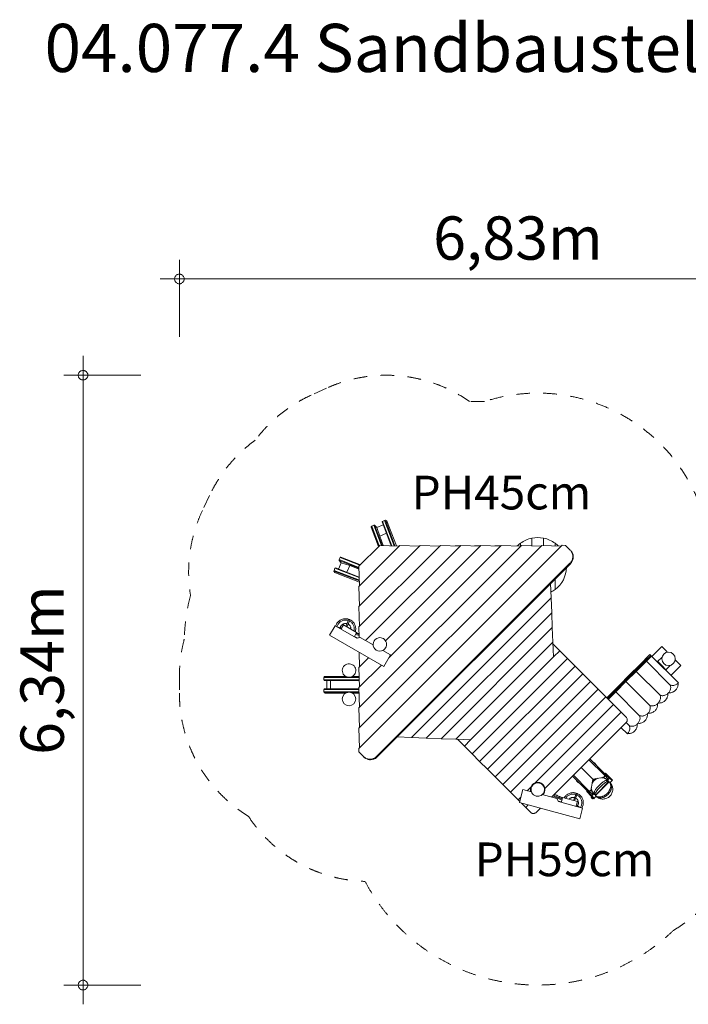
# Model space of a CAD drawing. Units: millimetres. Extents: x 382283 to 392811, y -1255237 to -1245009.
# Drawn here: x 382283 to 389224, y -1255237 to -1245009 of the extents above; entities that cross this region are included whole.
import ezdxf

# ---------------------------------------------------------------- set-up
doc = ezdxf.new("R2010")
doc.units = ezdxf.units.MM
doc.header["$LTSCALE"] = 200
doc.linetypes.add('CADWORK_3', pattern=[4, 2, -2])
doc.layers.add('Ech.1_200', color=7, linetype='Continuous')
doc.styles.add('vagrounded lt-', font='VAGROLN.TTF', dxfattribs={"height": 1})

# ---------------------------------------------------------------- blocks, each defined once
blk = doc.blocks.new('DIM1')
at = {"layer": 'Ech.1_200', "color": 7, "linetype": 'Continuous', "lineweight": 20}
for p, q in [((382941, -1255037), (382941, -1248501)), ((383541, -1248701), (382741, -1248701)), ((383541, -1255037), (382741, -1255037)), ((382941, -1255037), (382941, -1255237))]:
    blk.add_line(p, q, dxfattribs=at)
for points in [[(382991, -1248701), (382991, -1248695), (382989, -1248689), (382987, -1248683), (382985, -1248677), (382981, -1248673), (382977, -1248667), (382973, -1248663), (382967, -1248659), (382963, -1248657), (382957, -1248655), (382951, -1248653), (382945, -1248651), (382937, -1248651), (382931, -1248653), (382925, -1248655), (382919, -1248657), (382915, -1248659), (382909, -1248663), (382905, -1248667), (382901, -1248673), (382897, -1248677), (382895, -1248683), (382893, -1248689), (382891, -1248695), (382891, -1248701)], [(382891, -1248701), (382891, -1248709), (382893, -1248715), (382895, -1248721), (382897, -1248725), (382901, -1248731), (382905, -1248735), (382909, -1248741), (382915, -1248743), (382919, -1248747), (382925, -1248749), (382931, -1248751), (382937, -1248751), (382945, -1248751), (382951, -1248751), (382957, -1248749), (382963, -1248747), (382967, -1248743), (382973, -1248741), (382977, -1248735), (382981, -1248731), (382985, -1248725), (382987, -1248721), (382989, -1248715), (382991, -1248709), (382991, -1248701)], [(382991, -1255037), (382991, -1255031), (382989, -1255025), (382987, -1255019), (382985, -1255013), (382981, -1255007), (382977, -1255003), (382973, -1254999), (382967, -1254995), (382963, -1254991), (382957, -1254989), (382951, -1254987), (382945, -1254987), (382937, -1254987), (382931, -1254987), (382925, -1254989), (382919, -1254991), (382915, -1254995), (382909, -1254999), (382905, -1255003), (382901, -1255007), (382897, -1255013), (382895, -1255019), (382893, -1255025), (382891, -1255031), (382891, -1255037)], [(382891, -1255037), (382891, -1255043), (382893, -1255049), (382895, -1255055), (382897, -1255061), (382901, -1255067), (382905, -1255071), (382909, -1255075), (382915, -1255079), (382919, -1255083), (382925, -1255085), (382931, -1255087), (382937, -1255087), (382945, -1255087), (382951, -1255087), (382957, -1255085), (382963, -1255083), (382967, -1255079), (382973, -1255075), (382977, -1255071), (382981, -1255067), (382985, -1255061), (382987, -1255055), (382989, -1255049), (382991, -1255043), (382991, -1255037)]]:
    blk.add_lwpolyline(points, dxfattribs=at)
blk = doc.blocks.new('DIM2')
at = {"layer": 'Ech.1_200', "color": 7, "linetype": 'Continuous', "lineweight": 20}
for p, q in [((383941, -1248302), (383941, -1247502)), ((383941, -1247702), (383741, -1247702)), ((383941, -1247702), (390961, -1247702))]:
    blk.add_line(p, q, dxfattribs=at)
for points in [[(383991, -1247702), (383991, -1247696), (383989, -1247690), (383987, -1247684), (383985, -1247678), (383981, -1247672), (383977, -1247668), (383973, -1247664), (383967, -1247660), (383963, -1247656), (383957, -1247654), (383951, -1247652), (383945, -1247652), (383937, -1247652), (383931, -1247652), (383925, -1247654), (383919, -1247656), (383915, -1247660), (383909, -1247664), (383905, -1247668), (383901, -1247672), (383897, -1247678), (383895, -1247684), (383893, -1247690), (383891, -1247696), (383891, -1247702)], [(383891, -1247702), (383891, -1247708), (383893, -1247714), (383895, -1247720), (383897, -1247726), (383901, -1247732), (383905, -1247736), (383909, -1247740), (383915, -1247744), (383919, -1247748), (383925, -1247750), (383931, -1247752), (383937, -1247752), (383945, -1247752), (383951, -1247752), (383957, -1247750), (383963, -1247748), (383967, -1247744), (383973, -1247740), (383977, -1247736), (383981, -1247732), (383985, -1247726), (383987, -1247720), (383989, -1247714), (383991, -1247708), (383991, -1247702)]]:
    blk.add_lwpolyline(points, dxfattribs=at)

msp = doc.modelspace()

# ---------------------------------------------------------------- linework, layer by layer
at = {"layer": 'Ech.1_200', "color": 225, "linetype": 'Continuous', "lineweight": 18, "ltscale": 0.25}
for p, q in [((385937, -1250271), (385933, -1250276)), ((385933, -1250276), (386010, -1250480)), ((385933, -1250276), (385933, -1250280)), ((385933, -1250280), (386009, -1250482)), ((385959, -1250261), (385937, -1250271)), ((385937, -1250271), (386014, -1250476)), ((385959, -1250261), (386038, -1250471)), ((385967, -1250261), (385959, -1250261)), ((386046, -1250472), (385967, -1250261)), ((385991, -1250285), (385967, -1250261)), ((385991, -1250285), (386057, -1250255)), ((386020, -1250374), (385991, -1250285)), ((386049, -1250220), (386045, -1250225)), ((386045, -1250225), (386139, -1250474)), ((386071, -1250210), (386049, -1250220)), ((386049, -1250220), (386145, -1250474)), ((386079, -1250209), (386071, -1250210)), ((386171, -1250475), (386071, -1250210)), ((386079, -1250209), (386179, -1250475)), ((386085, -1250211), (386079, -1250209)), ((386094, -1250216), (386085, -1250211)), ((386098, -1250224), (386094, -1250216)), ((386098, -1250224), (386193, -1250476)), ((386090, -1250342), (386020, -1250374)), ((386057, -1250472), (386020, -1250374)), ((387601, -1250394), (387600, -1250394)), ((387601, -1250394), (387601, -1250474)), ((387722, -1250394), (387721, -1250394)), ((387721, -1250471), (387721, -1250394)), ((385802, -1252579), (387913, -1250469)), ((387702, -1250471), (385805, -1252368)), ((387492, -1250471), (385805, -1252158)), ((386651, -1250471), (385805, -1251317)), ((386440, -1250471), (385805, -1251106)), ((386230, -1250471), (385805, -1250896)), ((386020, -1250471), (385805, -1250686)), ((386861, -1250471), (385873, -1251458)), ((386224, -1250477), (386020, -1250471)), ((387071, -1250471), (386081, -1251460)), ((387281, -1250471), (386116, -1251637)), ((386434, -1250477), (386230, -1250471)), ((386645, -1250477), (386440, -1250471)), ((386855, -1250477), (386651, -1250471)), ((386857, -1250475), (386805, -1250475)), ((386805, -1250475), (386805, -1250475)), ((387065, -1250477), (386861, -1250471)), ((387067, -1250475), (387003, -1250475)), ((387275, -1250477), (387071, -1250471)), ((387277, -1250475), (387214, -1250475)), ((387486, -1250477), (387281, -1250471)), ((387481, -1250448), (387481, -1250448)), ((387481, -1250448), (387481, -1250477)), ((387696, -1250477), (387492, -1250471)), ((387905, -1250477), (387702, -1250471)), ((387842, -1250448), (387841, -1250448)), ((387841, -1250475), (387841, -1250448)), ((387950, -1250470), (387913, -1250469)), ((387998, -1250518), (387950, -1250470)), ((385598, -1250618), (385609, -1250596)), ((385609, -1250596), (385613, -1250592)), ((385609, -1250596), (385815, -1250676)), ((385613, -1250592), (385617, -1250591)), ((385613, -1250592), (385819, -1250672)), ((385617, -1250591), (385820, -1250670)), ((388003, -1250524), (387998, -1250518)), ((387998, -1250518), (388003, -1250523)), ((388003, -1250523), (388009, -1250530)), ((388008, -1250531), (388003, -1250524)), ((388003, -1250524), (388009, -1250530)), ((388013, -1250538), (388008, -1250531)), ((388008, -1250531), (388014, -1250536)), ((388009, -1250530), (388014, -1250536)), ((388016, -1250546), (388013, -1250538)), ((388013, -1250538), (388018, -1250543)), ((388014, -1250536), (388018, -1250543)), ((388020, -1250553), (388016, -1250546)), ((388016, -1250546), (388022, -1250551)), ((388018, -1250543), (388022, -1250551)), ((388022, -1250561), (388020, -1250553)), ((388020, -1250553), (388025, -1250559)), ((388021, -1250612), (388023, -1250603)), ((388022, -1250551), (388025, -1250559)), ((388024, -1250570), (388022, -1250561)), ((388022, -1250561), (388027, -1250567)), ((388023, -1250603), (388024, -1250595)), ((388023, -1250603), (388028, -1250609)), ((388024, -1250578), (388024, -1250570)), ((388024, -1250570), (388029, -1250575)), ((388025, -1250587), (388024, -1250578)), ((388024, -1250578), (388030, -1250583)), ((388024, -1250595), (388025, -1250587)), ((388024, -1250595), (388029, -1250600)), ((388025, -1250559), (388027, -1250567)), ((388025, -1250587), (388030, -1250592)), ((388027, -1250567), (388029, -1250575)), ((388029, -1250600), (388028, -1250609)), ((388029, -1250575), (388030, -1250583)), ((388030, -1250592), (388029, -1250600)), ((388030, -1250583), (388030, -1250592)), ((385546, -1250729), (385556, -1250707)), ((385556, -1250707), (385561, -1250703)), ((385556, -1250707), (385808, -1250805)), ((385561, -1250703), (385808, -1250800)), ((385622, -1250650), (385591, -1250715)), ((385598, -1250618), (385805, -1250698)), ((385598, -1250625), (385598, -1250618)), ((385805, -1250706), (385598, -1250625)), ((385622, -1250650), (385598, -1250625)), ((385711, -1250680), (385622, -1250650)), ((385678, -1250749), (385711, -1250680)), ((385711, -1250680), (385806, -1250717)), ((385805, -1250686), (385811, -1250890)), ((385990, -1252660), (387994, -1250656)), ((388000, -1250661), (385995, -1252666)), ((387994, -1250656), (388000, -1250650)), ((388000, -1250661), (387994, -1250656)), ((388000, -1250650), (388006, -1250643)), ((388000, -1250650), (388005, -1250655)), ((388005, -1250655), (388000, -1250661)), ((388011, -1250648), (388005, -1250655)), ((388006, -1250643), (388010, -1250636)), ((388006, -1250643), (388011, -1250648)), ((388010, -1250636), (388014, -1250628)), ((388010, -1250636), (388016, -1250641)), ((388016, -1250641), (388011, -1250648)), ((388014, -1250628), (388018, -1250620)), ((388014, -1250628), (388020, -1250633)), ((388020, -1250633), (388016, -1250641)), ((388018, -1250620), (388021, -1250612)), ((388018, -1250620), (388023, -1250625)), ((388023, -1250625), (388020, -1250633)), ((388021, -1250612), (388026, -1250617)), ((388026, -1250617), (388023, -1250625)), ((388028, -1250609), (388026, -1250617)), ((385545, -1250737), (385546, -1250729)), ((385545, -1250737), (385809, -1250839)), ((385546, -1250742), (385545, -1250737)), ((385809, -1250832), (385546, -1250729)), ((385552, -1250752), (385546, -1250742)), ((385560, -1250756), (385552, -1250752)), ((385560, -1250756), (385810, -1250853)), ((385805, -1250896), (385811, -1251100)), ((387794, -1250867), (387800, -1251015)), ((387841, -1250928), (387841, -1250820)), ((387841, -1250928), (387842, -1250928)), ((385805, -1251106), (385811, -1251311)), ((387800, -1251015), (386350, -1252466)), ((387800, -1251015), (387806, -1251169)), ((387806, -1251169), (386503, -1252472)), ((387806, -1251169), (387812, -1251322)), ((385557, -1251304), (385499, -1251404)), ((385782, -1251434), (385557, -1251304)), ((385566, -1251304), (385564, -1251309)), ((385569, -1251295), (385566, -1251304)), ((385573, -1251287), (385569, -1251295)), ((385577, -1251279), (385573, -1251287)), ((385583, -1251271), (385577, -1251279)), ((385578, -1251316), (385580, -1251308)), ((385578, -1251316), (385578, -1251316)), ((385580, -1251308), (385583, -1251301)), ((385589, -1251264), (385583, -1251271)), ((385583, -1251301), (385586, -1251294)), ((385586, -1251294), (385590, -1251287)), ((385595, -1251258), (385589, -1251264)), ((385590, -1251287), (385595, -1251281)), ((385592, -1251324), (385594, -1251320)), ((385594, -1251320), (385620, -1251335)), ((385602, -1251252), (385595, -1251258)), ((385595, -1251281), (385600, -1251275)), ((385600, -1251275), (385605, -1251269)), ((385610, -1251247), (385602, -1251252)), ((385605, -1251269), (385611, -1251264)), ((385617, -1251242), (385610, -1251247)), ((385611, -1251264), (385618, -1251260)), ((385612, -1251324), (385614, -1251319)), ((385614, -1251319), (385615, -1251314)), ((385615, -1251314), (385617, -1251310)), ((385626, -1251238), (385617, -1251242)), ((385617, -1251310), (385620, -1251306)), ((385618, -1251260), (385624, -1251256)), ((385643, -1251296), (385620, -1251335)), ((385620, -1251306), (385622, -1251302)), ((385622, -1251302), (385625, -1251298)), ((385624, -1251256), (385632, -1251252)), ((385625, -1251298), (385629, -1251295)), ((385634, -1251235), (385626, -1251238)), ((385629, -1251295), (385633, -1251292)), ((385632, -1251252), (385639, -1251250)), ((385633, -1251292), (385636, -1251289)), ((385643, -1251233), (385634, -1251235)), ((385636, -1251289), (385641, -1251287)), ((385639, -1251250), (385646, -1251248)), ((385641, -1251287), (385645, -1251285)), ((385652, -1251231), (385643, -1251233)), ((385781, -1251376), (385643, -1251296)), ((385645, -1251285), (385649, -1251283)), ((385646, -1251248), (385654, -1251246)), ((385649, -1251283), (385654, -1251282)), ((385661, -1251231), (385652, -1251231)), ((385654, -1251246), (385662, -1251246)), ((385654, -1251282), (385659, -1251281)), ((385659, -1251281), (385664, -1251281)), ((385671, -1251231), (385661, -1251231)), ((385662, -1251246), (385670, -1251246)), ((385664, -1251281), (385668, -1251281)), ((385668, -1251281), (385673, -1251281)), ((385698, -1251243), (385669, -1251312)), ((385670, -1251246), (385678, -1251246)), ((385680, -1251231), (385671, -1251231)), ((385673, -1251281), (385678, -1251282)), ((385678, -1251246), (385685, -1251248)), ((385678, -1251282), (385681, -1251283)), ((385689, -1251233), (385680, -1251231)), ((385680, -1251318), (385709, -1251248)), ((385685, -1251248), (385693, -1251250)), ((385698, -1251235), (385689, -1251233)), ((385692, -1251287), (385695, -1251289)), ((385693, -1251250), (385695, -1251250)), ((385695, -1251289), (385699, -1251292)), ((385706, -1251239), (385698, -1251235)), ((385698, -1251243), (385700, -1251240)), ((385699, -1251292), (385703, -1251295)), ((385700, -1251240), (385703, -1251239)), ((385703, -1251239), (385706, -1251239)), ((385703, -1251295), (385706, -1251298)), ((385714, -1251242), (385706, -1251239)), ((385706, -1251239), (385708, -1251241)), ((385706, -1251255), (385708, -1251256)), ((385706, -1251298), (385709, -1251302)), ((385708, -1251241), (385709, -1251244)), ((385708, -1251256), (385714, -1251260)), ((385709, -1251244), (385709, -1251248)), ((385709, -1251302), (385712, -1251306)), ((385712, -1251306), (385715, -1251310)), ((385722, -1251247), (385714, -1251242)), ((385714, -1251260), (385721, -1251264)), ((385715, -1251310), (385717, -1251315)), ((385717, -1251315), (385718, -1251319)), ((385718, -1251319), (385719, -1251324)), ((385721, -1251264), (385727, -1251269)), ((385730, -1251252), (385722, -1251247)), ((385727, -1251269), (385732, -1251275)), ((385737, -1251258), (385730, -1251252)), ((385732, -1251275), (385737, -1251281)), ((385743, -1251265), (385737, -1251258)), ((385737, -1251281), (385742, -1251287)), ((385742, -1251287), (385746, -1251294)), ((385749, -1251272), (385743, -1251265)), ((385746, -1251294), (385749, -1251301)), ((385755, -1251279), (385749, -1251272)), ((385749, -1251301), (385752, -1251309)), ((385752, -1251309), (385754, -1251316)), ((385754, -1251316), (385755, -1251324)), ((385759, -1251287), (385755, -1251279)), ((385763, -1251295), (385759, -1251287)), ((385766, -1251304), (385763, -1251295)), ((385768, -1251313), (385766, -1251304)), ((385770, -1251322), (385768, -1251313)), ((385805, -1251317), (385808, -1251427)), ((385499, -1251404), (386062, -1251729)), ((385611, -1251330), (385612, -1251328)), ((385612, -1251328), (385612, -1251324)), ((385719, -1251324), (385720, -1251328)), ((385720, -1251328), (385721, -1251333)), ((385721, -1251338), (385720, -1251341)), ((385721, -1251333), (385721, -1251338)), ((385754, -1251355), (385753, -1251360)), ((385755, -1251347), (385754, -1251355)), ((385755, -1251324), (385756, -1251332)), ((385756, -1251339), (385755, -1251347)), ((385756, -1251332), (385756, -1251339)), ((385781, -1251376), (385759, -1251415)), ((385759, -1251415), (385785, -1251430)), ((385766, -1251367), (385768, -1251358)), ((385766, -1251367), (385766, -1251367)), ((385768, -1251358), (385770, -1251349)), ((385771, -1251331), (385770, -1251322)), ((385770, -1251349), (385771, -1251340)), ((385771, -1251340), (385771, -1251331)), ((385771, -1251394), (385807, -1251407)), ((385777, -1251384), (385807, -1251394)), ((385781, -1251377), (385782, -1251377)), ((385782, -1251377), (385789, -1251380)), ((385789, -1251380), (385795, -1251383)), ((385795, -1251383), (385802, -1251385)), ((385807, -1251388), (385802, -1251385)), ((386657, -1252478), (387812, -1251322)), ((387812, -1251322), (387818, -1251476)), ((385816, -1251425), (385782, -1251434)), ((385785, -1251430), (385782, -1251434)), ((385953, -1251504), (385816, -1251425)), ((387818, -1251476), (386810, -1252484)), ((387818, -1251476), (387824, -1251629)), ((387819, -1251494), (387889, -1251564)), ((388948, -1251521), (388846, -1251623)), ((389005, -1251577), (388948, -1251521)), ((385806, -1251581), (385811, -1251731)), ((386132, -1251608), (386052, -1251561)), ((386062, -1251729), (386132, -1251608)), ((387824, -1251629), (387889, -1251564)), ((387889, -1251564), (387969, -1251644)), ((388720, -1251710), (388826, -1251604)), ((388781, -1251665), (388834, -1251612)), ((388842, -1251620), (388789, -1251673)), ((388826, -1251604), (388834, -1251612)), ((388834, -1251612), (388842, -1251620)), ((388842, -1251620), (389121, -1251899)), ((389002, -1251580), (389005, -1251577)), ((385904, -1251638), (385805, -1251737)), ((386038, -1251715), (385805, -1251947)), ((387824, -1251629), (386964, -1252490)), ((386979, -1252634), (387969, -1251644)), ((387058, -1252714), (388048, -1251724)), ((387969, -1251644), (388048, -1251724)), ((388048, -1251724), (388128, -1251804)), ((388614, -1251816), (388720, -1251710)), ((388675, -1251771), (388781, -1251665)), ((388789, -1251673), (388683, -1251779)), ((388728, -1251718), (388720, -1251710)), ((388781, -1251665), (388789, -1251673)), ((389037, -1251921), (388789, -1251673)), ((388902, -1251680), (388951, -1251631)), ((388948, -1251719), (388906, -1251676)), ((388948, -1251719), (388945, -1251722)), ((388948, -1251719), (388991, -1251761)), ((389036, -1251716), (388987, -1251765)), ((389044, -1251821), (389146, -1251719)), ((389090, -1251662), (389087, -1251665)), ((389146, -1251719), (389090, -1251662)), ((385446, -1251833), (385443, -1251836)), ((385454, -1251830), (385446, -1251833)), ((385454, -1251830), (385666, -1251830)), ((385738, -1251830), (385807, -1251830)), ((385805, -1251737), (385811, -1251941)), ((387138, -1252794), (388128, -1251804)), ((388128, -1251804), (388208, -1251883)), ((388508, -1251922), (388614, -1251816)), ((388569, -1251877), (388675, -1251771)), ((388683, -1251779), (388577, -1251885)), ((388614, -1251816), (388622, -1251824)), ((388675, -1251771), (388683, -1251779)), ((388931, -1252027), (388683, -1251779)), ((385443, -1251836), (385441, -1251842)), ((385808, -1251842), (385441, -1251842)), ((385441, -1251842), (385441, -1251867)), ((385441, -1251867), (385809, -1251867)), ((385441, -1251867), (385443, -1251873)), ((385443, -1251836), (385681, -1251836)), ((385443, -1251873), (385809, -1251873)), ((385472, -1251961), (385472, -1251873)), ((385510, -1251961), (385510, -1251873)), ((385724, -1251836), (385808, -1251836)), ((387218, -1252873), (388208, -1251883)), ((388208, -1251883), (388288, -1251963)), ((388402, -1252028), (388508, -1251922)), ((388463, -1251983), (388569, -1251877)), ((388577, -1251885), (388471, -1251991)), ((388516, -1251930), (388508, -1251922)), ((388577, -1251885), (388569, -1251877)), ((388825, -1252133), (388577, -1251885)), ((385443, -1251961), (385441, -1251967)), ((385441, -1251967), (385805, -1251967)), ((385441, -1251967), (385441, -1251992)), ((385441, -1251992), (385806, -1251992)), ((385441, -1251992), (385443, -1251998)), ((385805, -1251961), (385443, -1251961)), ((385443, -1251998), (385681, -1251998)), ((385443, -1251998), (385446, -1252002)), ((385446, -1252002), (385454, -1252005)), ((385454, -1252005), (385666, -1252005)), ((385724, -1251998), (385806, -1251998)), ((385738, -1252005), (385806, -1252005)), ((385805, -1251947), (385811, -1252152)), ((387298, -1252953), (388288, -1251963)), ((388288, -1251963), (388367, -1252043)), ((388377, -1252053), (388402, -1252028)), ((388385, -1252061), (388463, -1251983)), ((388471, -1251991), (388393, -1252069)), ((388402, -1252028), (388410, -1252036)), ((388463, -1251983), (388471, -1251991)), ((388719, -1252239), (388471, -1251991)), ((387377, -1253033), (388367, -1252043)), ((387634, -1252936), (388447, -1252123)), ((388367, -1252043), (388447, -1252123)), ((388447, -1252123), (388527, -1252202)), ((385805, -1252158), (385811, -1252362)), ((387735, -1252994), (388527, -1252202)), ((388527, -1252202), (388578, -1252254)), ((387803, -1253085), (388578, -1252310)), ((388613, -1252345), (388578, -1252310)), ((385805, -1252368), (385811, -1252571)), ((388525, -1252363), (388591, -1252429)), ((386201, -1252460), (386350, -1252466)), ((386350, -1252466), (386503, -1252472)), ((386503, -1252472), (386657, -1252478)), ((386657, -1252478), (386810, -1252484)), ((386810, -1252484), (386964, -1252490)), ((386899, -1252554), (386829, -1252484)), ((386899, -1252554), (386964, -1252490)), ((385804, -1252616), (385802, -1252579)), ((385852, -1252664), (385804, -1252616)), ((386979, -1252634), (386899, -1252554)), ((387058, -1252714), (386979, -1252634)), ((385858, -1252669), (385852, -1252664)), ((385852, -1252664), (385857, -1252669)), ((385857, -1252669), (385864, -1252675)), ((385865, -1252674), (385858, -1252669)), ((385858, -1252669), (385864, -1252675)), ((385864, -1252675), (385870, -1252680)), ((385872, -1252679), (385865, -1252674)), ((385865, -1252674), (385870, -1252680)), ((385870, -1252680), (385877, -1252684)), ((385879, -1252683), (385872, -1252679)), ((385872, -1252679), (385877, -1252684)), ((385877, -1252684), (385885, -1252688)), ((385887, -1252686), (385879, -1252683)), ((385879, -1252683), (385885, -1252688)), ((385885, -1252688), (385893, -1252691)), ((385895, -1252688), (385887, -1252686)), ((385887, -1252686), (385893, -1252691)), ((385893, -1252691), (385901, -1252693)), ((385904, -1252690), (385895, -1252688)), ((385895, -1252688), (385901, -1252693)), ((385901, -1252693), (385909, -1252695)), ((385912, -1252690), (385904, -1252690)), ((385904, -1252690), (385909, -1252695)), ((385909, -1252695), (385917, -1252696)), ((385920, -1252691), (385912, -1252690)), ((385912, -1252690), (385917, -1252696)), ((385917, -1252696), (385926, -1252696)), ((385929, -1252690), (385920, -1252691)), ((385920, -1252691), (385926, -1252696)), ((385926, -1252696), (385934, -1252695)), ((385937, -1252689), (385929, -1252690)), ((385929, -1252690), (385934, -1252695)), ((385934, -1252695), (385943, -1252694)), ((385946, -1252687), (385937, -1252689)), ((385937, -1252689), (385943, -1252694)), ((385943, -1252694), (385951, -1252692)), ((385954, -1252684), (385946, -1252687)), ((385946, -1252687), (385951, -1252692)), ((385951, -1252692), (385959, -1252689)), ((385962, -1252680), (385954, -1252684)), ((385954, -1252684), (385959, -1252689)), ((385959, -1252689), (385967, -1252686)), ((385970, -1252676), (385962, -1252680)), ((385962, -1252680), (385967, -1252686)), ((385967, -1252686), (385975, -1252682)), ((385977, -1252672), (385970, -1252676)), ((385970, -1252676), (385975, -1252682)), ((385975, -1252682), (385982, -1252677)), ((385984, -1252666), (385977, -1252672)), ((385977, -1252672), (385982, -1252677)), ((385982, -1252677), (385989, -1252671)), ((385990, -1252660), (385984, -1252666)), ((385984, -1252666), (385989, -1252671)), ((385989, -1252671), (385995, -1252666)), ((385995, -1252666), (385990, -1252660)), ((387058, -1252714), (387138, -1252794)), ((388249, -1252729), (388244, -1252729)), ((388248, -1252734), (388249, -1252729)), ((388249, -1252729), (388269, -1252749)), ((388268, -1252754), (388269, -1252749)), ((387138, -1252794), (387218, -1252873)), ((388352, -1252838), (388363, -1252836)), ((388361, -1252839), (388354, -1252840)), ((388410, -1252888), (388361, -1252839)), ((388413, -1252886), (388363, -1252836)), ((387218, -1252873), (387298, -1252953)), ((387298, -1252953), (387377, -1253033)), ((387608, -1252953), (387612, -1252956)), ((387714, -1252953), (387711, -1252956)), ((388063, -1252915), (388064, -1252909)), ((388068, -1252914), (388063, -1252915)), ((388063, -1252915), (388083, -1252935)), ((388088, -1252934), (388083, -1252935)), ((388400, -1252924), (388259, -1253066)), ((388260, -1253067), (388402, -1252926)), ((388339, -1252883), (388338, -1252883)), ((388340, -1252951), (388338, -1252952)), ((388375, -1252920), (388373, -1252918)), ((388374, -1252860), (388381, -1252859)), ((388382, -1252907), (388384, -1252908)), ((388383, -1252907), (388383, -1252907)), ((388405, -1252887), (388384, -1252908)), ((388384, -1252908), (388384, -1252908)), ((388384, -1252909), (388386, -1252910)), ((388386, -1252910), (388386, -1252910)), ((388387, -1252911), (388392, -1252916)), ((388393, -1252917), (388392, -1252917)), ((388393, -1252917), (388393, -1252917)), ((388395, -1252919), (388400, -1252924)), ((388400, -1252924), (388400, -1252924)), ((388402, -1252926), (388406, -1252930)), ((388432, -1252913), (388405, -1252887)), ((388407, -1252932), (388407, -1252931)), ((388407, -1252931), (388411, -1252935)), ((388408, -1252932), (388408, -1252932)), ((388413, -1252886), (388410, -1252888)), ((388410, -1252888), (388435, -1252912)), ((388413, -1252891), (388411, -1252893)), ((388411, -1252935), (388432, -1252913)), ((388411, -1252935), (388412, -1252936)), ((388412, -1252936), (388411, -1252935)), ((388437, -1252910), (388413, -1252886)), ((388425, -1252907), (388428, -1252905)), ((388435, -1252912), (388437, -1252910)), ((387377, -1253033), (387457, -1253112)), ((387506, -1253005), (387470, -1253141)), ((387595, -1253029), (387506, -1253005)), ((387552, -1253018), (387591, -1252978)), ((387591, -1253006), (387586, -1253001)), ((387859, -1253100), (387706, -1253059)), ((387707, -1253059), (387730, -1253036)), ((387708, -1253060), (387707, -1253059)), ((387707, -1253059), (387707, -1253059)), ((387716, -1253049), (387717, -1253049)), ((387736, -1252997), (387731, -1252996)), ((387833, -1253056), (387834, -1253056)), ((387834, -1253056), (387839, -1253058)), ((387839, -1253058), (387845, -1253061)), ((387957, -1253065), (387964, -1253060)), ((387964, -1253060), (387972, -1253054)), ((387972, -1253054), (387980, -1253050)), ((387980, -1253050), (387988, -1253046)), ((387994, -1253060), (387987, -1253063)), ((387988, -1253046), (387997, -1253043)), ((388001, -1253057), (387994, -1253060)), ((387997, -1253043), (388005, -1253040)), ((388009, -1253055), (388001, -1253057)), ((388005, -1253040), (388014, -1253039)), ((388016, -1253054), (388009, -1253055)), ((388014, -1253039), (388024, -1253038)), ((388024, -1253053), (388016, -1253054)), ((388024, -1253038), (388033, -1253038)), ((388032, -1253053), (388024, -1253053)), ((388031, -1253120), (388060, -1253050)), ((388040, -1253054), (388032, -1253053)), ((388033, -1253038), (388042, -1253039)), ((388048, -1253055), (388040, -1253054)), ((388042, -1253039), (388051, -1253040)), ((388071, -1253055), (388043, -1253123)), ((388055, -1253057), (388048, -1253055)), ((388051, -1253040), (388060, -1253043)), ((388057, -1253058), (388055, -1253057)), ((388060, -1253043), (388068, -1253046)), ((388062, -1253048), (388060, -1253050)), ((388065, -1253046), (388062, -1253048)), ((388068, -1253046), (388065, -1253046)), ((388071, -1253048), (388068, -1253046)), ((388068, -1253046), (388077, -1253050)), ((388072, -1253051), (388071, -1253048)), ((388071, -1253055), (388072, -1253051)), ((388077, -1253050), (388085, -1253054)), ((388085, -1253054), (388092, -1253059)), ((388092, -1253059), (388099, -1253065)), ((388172, -1253018), (388171, -1253028)), ((388220, -1253078), (388171, -1253028)), ((388173, -1253027), (388174, -1253020)), ((388222, -1253076), (388173, -1253027)), ((388194, -1253040), (388193, -1253047)), ((388217, -1253004), (388218, -1253004)), ((388242, -1253049), (388221, -1253070)), ((388241, -1253048), (388241, -1253048)), ((388242, -1253049), (388241, -1253048)), ((388243, -1253049), (388242, -1253049)), ((388243, -1253049), (388244, -1253051)), ((388244, -1253051), (388243, -1253050)), ((388245, -1253051), (388244, -1253051)), ((388251, -1253058), (388246, -1253053)), ((388252, -1253058), (388251, -1253058)), ((388251, -1253058), (388251, -1253058)), ((388252, -1253038), (388254, -1253040)), ((388259, -1253066), (388253, -1253060)), ((388287, -1253004), (388285, -1253005)), ((388423, -1252968), (388422, -1252966)), ((387457, -1253112), (387485, -1253085)), ((387457, -1253112), (387473, -1253128)), ((387470, -1253141), (388098, -1253309)), ((387491, -1253146), (387537, -1253192)), ((387911, -1253116), (387817, -1253072)), ((387914, -1253105), (387826, -1253063)), ((387845, -1253061), (387852, -1253063)), ((387852, -1253063), (387858, -1253066)), ((387858, -1253066), (387864, -1253069)), ((387876, -1253131), (387859, -1253100)), ((387864, -1253069), (387871, -1253071)), ((387871, -1253071), (387877, -1253074)), ((387872, -1253085), (387871, -1253084)), ((387879, -1253088), (387872, -1253085)), ((387878, -1253126), (387876, -1253131)), ((387876, -1253131), (388127, -1253198)), ((387877, -1253074), (387884, -1253077)), ((387906, -1253133), (387878, -1253126)), ((387886, -1253090), (387879, -1253088)), ((387884, -1253077), (387890, -1253079)), ((387892, -1253093), (387886, -1253090)), ((387890, -1253079), (387897, -1253082)), ((387892, -1253093), (387899, -1253096)), ((387903, -1253085), (387897, -1253082)), ((387899, -1253096), (387905, -1253098)), ((387910, -1253087), (387903, -1253085)), ((387905, -1253098), (387912, -1253101)), ((387918, -1253090), (387906, -1253133)), ((387916, -1253090), (387910, -1253087)), ((387912, -1253101), (387915, -1253102)), ((387918, -1253091), (387916, -1253090)), ((387918, -1253090), (388073, -1253131)), ((387935, -1253094), (387940, -1253086)), ((387935, -1253094), (387935, -1253094)), ((387940, -1253086), (387945, -1253079)), ((387945, -1253079), (387951, -1253072)), ((387952, -1253094), (387950, -1253099)), ((387951, -1253072), (387957, -1253065)), ((387957, -1253088), (387952, -1253094)), ((387962, -1253082), (387957, -1253088)), ((387967, -1253076), (387962, -1253082)), ((387973, -1253071), (387967, -1253076)), ((387980, -1253067), (387973, -1253071)), ((387987, -1253063), (387980, -1253067)), ((387988, -1253106), (387986, -1253108)), ((387991, -1253102), (387988, -1253106)), ((387995, -1253099), (387991, -1253102)), ((387999, -1253097), (387995, -1253099)), ((388003, -1253094), (387999, -1253097)), ((388007, -1253092), (388003, -1253094)), ((388012, -1253090), (388007, -1253092)), ((388016, -1253089), (388012, -1253090)), ((388021, -1253088), (388016, -1253089)), ((388026, -1253088), (388021, -1253088)), ((388031, -1253088), (388026, -1253088)), ((388035, -1253088), (388031, -1253088)), ((388040, -1253089), (388035, -1253088)), ((388043, -1253090), (388040, -1253089)), ((388058, -1253097), (388055, -1253095)), ((388062, -1253099), (388058, -1253097)), ((388073, -1253131), (388061, -1253175)), ((388065, -1253102), (388062, -1253099)), ((388069, -1253106), (388065, -1253102)), ((388070, -1253063), (388068, -1253062)), ((388072, -1253109), (388069, -1253106)), ((388077, -1253067), (388070, -1253063)), ((388074, -1253113), (388072, -1253109)), ((388077, -1253117), (388074, -1253113)), ((388083, -1253071), (388077, -1253067)), ((388079, -1253122), (388077, -1253117)), ((388081, -1253126), (388079, -1253122)), ((388079, -1253164), (388081, -1253159)), ((388082, -1253131), (388081, -1253126)), ((388081, -1253159), (388082, -1253155)), ((388083, -1253136), (388082, -1253131)), ((388082, -1253155), (388083, -1253150)), ((388089, -1253076), (388083, -1253071)), ((388083, -1253140), (388083, -1253136)), ((388083, -1253145), (388083, -1253140)), ((388083, -1253150), (388083, -1253145)), ((388095, -1253082), (388089, -1253076)), ((388100, -1253088), (388095, -1253082)), ((388099, -1253065), (388106, -1253072)), ((388104, -1253094), (388100, -1253088)), ((388108, -1253101), (388104, -1253094)), ((388106, -1253072), (388111, -1253079)), ((388111, -1253108), (388108, -1253101)), ((388111, -1253079), (388117, -1253086)), ((388114, -1253116), (388111, -1253108)), ((388116, -1253123), (388114, -1253116)), ((388114, -1253170), (388116, -1253162)), ((388117, -1253131), (388116, -1253123)), ((388116, -1253162), (388117, -1253154)), ((388117, -1253086), (388121, -1253094)), ((388118, -1253139), (388117, -1253131)), ((388117, -1253154), (388118, -1253147)), ((388118, -1253147), (388118, -1253139)), ((388121, -1253094), (388125, -1253103)), ((388125, -1253103), (388128, -1253111)), ((388128, -1253111), (388131, -1253120)), ((388131, -1253120), (388132, -1253129)), ((388132, -1253156), (388131, -1253165)), ((388132, -1253129), (388133, -1253138)), ((388133, -1253147), (388132, -1253156)), ((388133, -1253138), (388133, -1253147)), ((388223, -1253081), (388216, -1253088)), ((388216, -1253088), (388230, -1253102)), ((388220, -1253078), (388222, -1253076)), ((388220, -1253078), (388244, -1253102)), ((388221, -1253070), (388248, -1253097)), ((388247, -1253100), (388222, -1253076)), ((388227, -1253077), (388225, -1253079)), ((388230, -1253102), (388237, -1253095)), ((388239, -1253093), (388242, -1253091)), ((388244, -1253102), (388247, -1253100)), ((388248, -1253097), (388269, -1253076)), ((388258, -1253065), (388259, -1253065)), ((388264, -1253071), (388261, -1253068)), ((388266, -1253073), (388266, -1253073)), ((388266, -1253073), (388266, -1253073)), ((388270, -1253077), (388267, -1253074)), ((388270, -1253077), (388270, -1253077)), ((388270, -1253077), (388270, -1253077)), ((388301, -1253087), (388302, -1253089)), ((387537, -1253192), (387563, -1253166)), ((387537, -1253192), (387589, -1253244)), ((387645, -1253244), (387689, -1253199)), ((388090, -1253183), (388061, -1253175)), ((388071, -1253177), (388072, -1253176)), ((388072, -1253176), (388075, -1253172)), ((388075, -1253172), (388077, -1253168)), ((388077, -1253168), (388079, -1253164)), ((388089, -1253187), (388090, -1253183)), ((388098, -1253309), (388127, -1253198)), ((388104, -1253191), (388108, -1253184)), ((388104, -1253192), (388104, -1253191)), ((388108, -1253184), (388111, -1253177)), ((388111, -1253177), (388114, -1253170)), ((388121, -1253191), (388119, -1253196)), ((388125, -1253183), (388121, -1253191)), ((388128, -1253174), (388125, -1253183)), ((388131, -1253165), (388128, -1253174))]:
    msp.add_line(p, q, dxfattribs=at)
at = {"layer": 'Ech.1_200', "color": 225, "linetype": 'Continuous', "lineweight": 18}
for p, q in [((388350, -1252854), (388192, -1252696)), ((388201, -1252687), (388353, -1252838)), ((388111, -1252777), (388232, -1252898)), ((388353, -1252838), (388350, -1252854)), ((388353, -1252838), (388403, -1252889)), ((388355, -1252867), (388358, -1252851)), ((388021, -1252867), (388173, -1253018)), ((388189, -1253015), (388031, -1252857)), ((388232, -1252898), (388215, -1253001)), ((388232, -1252898), (388336, -1252880)), ((388232, -1252898), (388243, -1252909)), ((388393, -1252898), (388356, -1252861)), ((388173, -1253018), (388189, -1253015)), ((388173, -1253018), (388223, -1253069)), ((388185, -1253023), (388201, -1253021)), ((388232, -1253059), (388195, -1253022))]:
    msp.add_line(p, q, dxfattribs=at)
at = {"layer": 'Ech.1_200', "color": 64, "linetype": 'CADWORK_3', "lineweight": 18, "ltscale": 0.35, "flags": 128}
for points in [[(385467, -1248837), (385308, -1248910)], [(387108, -1248975), (386953, -1248975)], [(384255, -1249950), (384180, -1250109)], [(383941, -1251830), (383941, -1252005)]]:
    msp.add_lwpolyline(points, dxfattribs=at)
at = {"layer": 'Ech.1_200', "color": 225, "linetype": 'Continuous', "lineweight": 18, "ltscale": 0.25}
for points in [[(388931, -1252027), (388938, -1252029), (388945, -1252030), (388952, -1252031), (388960, -1252031), (388967, -1252030), (388975, -1252028), (388982, -1252026), (388989, -1252023), (388996, -1252019), (389003, -1252015), (389009, -1252010), (389010, -1252009), (389015, -1252005), (389020, -1252000), (389020, -1251999), (389025, -1251993), (389030, -1251986), (389033, -1251979), (389036, -1251972), (389038, -1251964), (389040, -1251957), (389041, -1251949), (389041, -1251942), (389040, -1251935), (389039, -1251928), (389037, -1251921)], [(389020, -1252000), (389021, -1252000), (389028, -1252001), (389036, -1252000), (389043, -1252000), (389051, -1251998), (389058, -1251996), (389065, -1251993), (389072, -1251989), (389079, -1251985), (389085, -1251980), (389091, -1251975), (389096, -1251969), (389101, -1251962), (389105, -1251956), (389109, -1251949), (389112, -1251942), (389114, -1251934), (389116, -1251927), (389117, -1251919), (389117, -1251912), (389116, -1251905), (389116, -1251903)], [(389037, -1251921), (389045, -1251923), (389054, -1251924), (389063, -1251925), (389072, -1251924), (389081, -1251922), (389090, -1251919), (389098, -1251915), (389106, -1251911), (389114, -1251905), (389116, -1251903), (389121, -1251899)], [(388825, -1252133), (388832, -1252135), (388839, -1252136), (388846, -1252137), (388854, -1252137), (388861, -1252136), (388869, -1252134), (388876, -1252132), (388883, -1252129), (388890, -1252125), (388897, -1252121), (388903, -1252116), (388904, -1252115), (388909, -1252111), (388914, -1252106), (388914, -1252105), (388919, -1252099), (388923, -1252092), (388927, -1252085), (388930, -1252078), (388932, -1252070), (388934, -1252063), (388935, -1252056), (388935, -1252048), (388934, -1252041), (388933, -1252034), (388931, -1252027)], [(388914, -1252106), (388915, -1252106), (388922, -1252107), (388930, -1252106), (388937, -1252106), (388945, -1252104), (388952, -1252102), (388959, -1252099), (388966, -1252095), (388973, -1252091), (388979, -1252086), (388985, -1252081), (388990, -1252075), (388995, -1252068), (388999, -1252062), (389003, -1252055), (389006, -1252048), (389008, -1252040), (389010, -1252033), (389011, -1252025), (389011, -1252018), (389010, -1252011), (389010, -1252009)], [(388719, -1252239), (388726, -1252241), (388733, -1252242), (388740, -1252243), (388748, -1252243), (388755, -1252242), (388763, -1252240), (388770, -1252238), (388777, -1252235), (388784, -1252231), (388791, -1252227), (388797, -1252222), (388798, -1252222), (388803, -1252217), (388808, -1252212), (388808, -1252211), (388813, -1252205), (388817, -1252198), (388821, -1252191), (388824, -1252184), (388826, -1252177), (388828, -1252169), (388829, -1252162), (388829, -1252154), (388828, -1252147), (388827, -1252140), (388825, -1252133)], [(388808, -1252212), (388809, -1252212), (388816, -1252213), (388824, -1252213), (388831, -1252212), (388838, -1252210), (388846, -1252208), (388853, -1252205), (388860, -1252201), (388867, -1252197), (388873, -1252192), (388879, -1252187), (388884, -1252181), (388889, -1252174), (388893, -1252168), (388897, -1252161), (388900, -1252154), (388902, -1252146), (388904, -1252139), (388905, -1252131), (388905, -1252124), (388904, -1252117), (388904, -1252115)], [(388613, -1252345), (388620, -1252347), (388627, -1252348), (388634, -1252349), (388642, -1252349), (388649, -1252348), (388657, -1252346), (388664, -1252344), (388671, -1252341), (388678, -1252337), (388685, -1252333), (388691, -1252328), (388692, -1252328), (388697, -1252323), (388701, -1252318), (388702, -1252317), (388707, -1252311), (388711, -1252304), (388715, -1252297), (388718, -1252290), (388720, -1252283), (388722, -1252275), (388723, -1252268), (388723, -1252260), (388722, -1252253), (388721, -1252246), (388719, -1252239)], [(388701, -1252318), (388703, -1252318), (388710, -1252319), (388717, -1252319), (388725, -1252318), (388732, -1252316), (388740, -1252314), (388747, -1252311), (388754, -1252307), (388761, -1252303), (388767, -1252298), (388773, -1252293), (388778, -1252287), (388783, -1252281), (388787, -1252274), (388791, -1252267), (388794, -1252260), (388796, -1252252), (388798, -1252245), (388799, -1252237), (388799, -1252230), (388798, -1252223), (388798, -1252222)], [(388578, -1252310), (388582, -1252306), (388586, -1252300), (388588, -1252294), (388589, -1252290), (388589, -1252288), (388590, -1252282), (388590, -1252276), (388589, -1252275), (388588, -1252270), (388586, -1252264), (388582, -1252259), (388579, -1252254), (388578, -1252254)], [(388595, -1252424), (388597, -1252424), (388604, -1252425), (388611, -1252425), (388619, -1252424), (388626, -1252422), (388634, -1252420), (388641, -1252417), (388648, -1252413), (388654, -1252409), (388661, -1252404), (388667, -1252399), (388672, -1252393), (388677, -1252387), (388681, -1252380), (388685, -1252373), (388688, -1252366), (388690, -1252358), (388692, -1252351), (388693, -1252344), (388693, -1252336), (388692, -1252329), (388692, -1252328)], [(388613, -1252345), (388615, -1252353), (388617, -1252362), (388617, -1252371), (388616, -1252380), (388614, -1252389), (388611, -1252398), (388608, -1252406), (388603, -1252414), (388597, -1252422), (388595, -1252424), (388591, -1252429)], [(388282, -1252889), (388279, -1252891), (388270, -1252895), (388262, -1252900), (388257, -1252904), (388254, -1252906), (388247, -1252912), (388240, -1252920), (388234, -1252928), (388229, -1252936), (388225, -1252945), (388224, -1252948)], [(388247, -1252912), (388240, -1252920), (388234, -1252928), (388229, -1252936), (388225, -1252945), (388224, -1252948)], [(388227, -1252931), (388231, -1252924), (388237, -1252916), (388243, -1252909), (388251, -1252902), (388254, -1252900), (388259, -1252896), (388265, -1252892)], [(388246, -1253053), (388246, -1253052), (388245, -1253052), (388245, -1253052), (388245, -1253051), (388244, -1253051), (388244, -1253048), (388244, -1253048), (388244, -1253048), (388244, -1253046), (388243, -1253044), (388244, -1253041), (388244, -1253041), (388244, -1253040), (388245, -1253037), (388245, -1253036), (388247, -1253031), (388250, -1253025), (388254, -1253019), (388257, -1253013), (388262, -1253006), (388267, -1252999), (388272, -1252992), (388278, -1252985), (388285, -1252978), (388291, -1252971), (388291, -1252971), (388298, -1252964), (388305, -1252957), (388305, -1252957), (388312, -1252950), (388319, -1252944), (388327, -1252938), (388334, -1252932), (388341, -1252927), (388347, -1252923), (388354, -1252919), (388359, -1252916), (388365, -1252913), (388370, -1252911), (388371, -1252911), (388375, -1252910), (388375, -1252910), (388376, -1252909), (388379, -1252909), (388381, -1252909), (388382, -1252909), (388382, -1252909), (388383, -1252909), (388385, -1252910), (388386, -1252910), (388387, -1252911), (388387, -1252911), (388387, -1252911), (388387, -1252911)], [(388400, -1252924), (388400, -1252924), (388400, -1252924), (388399, -1252924), (388398, -1252923), (388395, -1252922), (388392, -1252922), (388391, -1252922), (388390, -1252922), (388388, -1252923), (388386, -1252923), (388386, -1252923), (388386, -1252923), (388383, -1252924), (388378, -1252926), (388378, -1252926), (388372, -1252929), (388372, -1252929), (388366, -1252932), (388365, -1252933), (388360, -1252936), (388359, -1252936), (388357, -1252938), (388353, -1252940), (388350, -1252943), (388347, -1252945), (388345, -1252946), (388344, -1252948), (388342, -1252949), (388340, -1252951), (388340, -1252951), (388338, -1252952), (388335, -1252954), (388332, -1252957), (388325, -1252963), (388318, -1252970), (388311, -1252977), (388304, -1252984), (388298, -1252991), (388291, -1252998), (388289, -1253001), (388287, -1253004), (388285, -1253005), (388285, -1253005), (388284, -1253007), (388282, -1253009), (388281, -1253011), (388280, -1253012), (388278, -1253015), (388275, -1253019), (388272, -1253023), (388271, -1253025), (388270, -1253026), (388268, -1253030), (388266, -1253032), (388264, -1253037), (388263, -1253038), (388260, -1253044), (388260, -1253044), (388258, -1253049), (388258, -1253051), (388258, -1253051), (388258, -1253052), (388257, -1253053), (388257, -1253056), (388257, -1253056), (388256, -1253057), (388257, -1253061), (388257, -1253064), (388258, -1253065), (388258, -1253065), (388259, -1253065), (388259, -1253066)], [(388282, -1252889), (388279, -1252891), (388270, -1252895), (388262, -1252900), (388257, -1252904)], [(388260, -1253067), (388261, -1253068), (388263, -1253070), (388266, -1253072), (388266, -1253072), (388266, -1253072), (388268, -1253073), (388269, -1253074), (388270, -1253075), (388270, -1253075), (388270, -1253075), (388271, -1253075), (388272, -1253076), (388272, -1253076), (388278, -1253079), (388285, -1253081), (388292, -1253083), (388296, -1253083), (388300, -1253083), (388308, -1253083), (388308, -1253083), (388317, -1253082), (388325, -1253080), (388333, -1253078), (388337, -1253076), (388340, -1253075), (388342, -1253074), (388342, -1253074), (388350, -1253070), (388358, -1253065), (388366, -1253060), (388374, -1253053), (388381, -1253047), (388388, -1253040), (388394, -1253032), (388400, -1253024), (388404, -1253016), (388409, -1253007), (388409, -1253007), (388409, -1253005), (388411, -1253003), (388412, -1252999), (388415, -1252990), (388417, -1252982), (388418, -1252974), (388418, -1252973), (388418, -1252966), (388417, -1252961), (388417, -1252958), (388416, -1252950), (388413, -1252944), (388410, -1252937), (388410, -1252937), (388410, -1252936), (388409, -1252936), (388409, -1252936), (388409, -1252935), (388409, -1252935), (388408, -1252933), (388407, -1252932), (388407, -1252932), (388406, -1252931), (388404, -1252928), (388402, -1252926), (388402, -1252926)], [(388412, -1252936), (388413, -1252937), (388416, -1252941), (388420, -1252947), (388423, -1252953), (388425, -1252960), (388427, -1252967), (388427, -1252975), (388427, -1252983), (388427, -1252983), (388427, -1252987), (388426, -1252988), (388426, -1252990), (388426, -1252992), (388424, -1253000), (388422, -1253008), (388418, -1253017), (388414, -1253025), (388409, -1253034), (388403, -1253041), (388397, -1253049), (388391, -1253056), (388383, -1253063), (388376, -1253069), (388368, -1253075), (388360, -1253079), (388351, -1253084), (388343, -1253087), (388334, -1253090), (388326, -1253092), (388324, -1253092), (388323, -1253092), (388321, -1253092), (388318, -1253093), (388317, -1253093), (388310, -1253093), (388302, -1253092), (388294, -1253091), (388288, -1253088), (388281, -1253085), (388275, -1253081), (388272, -1253078), (388270, -1253077)], [(388270, -1253077), (388270, -1253077), (388271, -1253078), (388277, -1253084), (388285, -1253089), (388293, -1253094), (388302, -1253098), (388311, -1253101), (388320, -1253103), (388330, -1253105), (388339, -1253105), (388349, -1253104), (388359, -1253103), (388368, -1253100), (388377, -1253097), (388386, -1253093), (388394, -1253087), (388402, -1253082), (388409, -1253075), (388416, -1253068), (388422, -1253060), (388427, -1253051), (388431, -1253043), (388435, -1253034), (388437, -1253024), (388439, -1253015), (388439, -1253005), (388439, -1252995), (388438, -1252986), (388436, -1252976), (388433, -1252967), (388429, -1252959), (388424, -1252951), (388418, -1252943), (388413, -1252937), (388412, -1252936), (388412, -1252936)], [(388335, -1252954), (388332, -1252957), (388325, -1252963), (388318, -1252970), (388311, -1252977), (388304, -1252984), (388298, -1252991), (388291, -1252998), (388289, -1253001)], [(388386, -1252910), (388385, -1252909), (388384, -1252908), (388384, -1252908), (388383, -1252907), (388379, -1252904), (388374, -1252900), (388371, -1252898), (388363, -1252893), (388354, -1252889), (388345, -1252886), (388337, -1252884), (388336, -1252884), (388327, -1252883), (388322, -1252883)], [(388333, -1252881), (388342, -1252883), (388351, -1252886), (388360, -1252890), (388368, -1252895), (388375, -1252900), (388380, -1252904), (388382, -1252906), (388382, -1252906), (388382, -1252907)], [(388338, -1252883), (388343, -1252884), (388348, -1252886), (388353, -1252888), (388358, -1252890), (388363, -1252892), (388367, -1252895), (388372, -1252898), (388376, -1252901), (388380, -1252904), (388382, -1252906), (388383, -1252907), (388383, -1252908), (388384, -1252908), (388384, -1252908)], [(388338, -1252883), (388343, -1252884), (388348, -1252886), (388353, -1252888), (388358, -1252890), (388363, -1252892), (388367, -1252895), (388372, -1252898), (388376, -1252901), (388380, -1252904), (388382, -1252906)], [(388384, -1252909), (388384, -1252908), (388384, -1252908), (388384, -1252908), (388383, -1252907), (388381, -1252905), (388381, -1252905), (388378, -1252902), (388377, -1252901), (388372, -1252898), (388368, -1252895), (388363, -1252893), (388359, -1252890), (388354, -1252888), (388349, -1252886), (388344, -1252885), (388339, -1252883)], [(388357, -1252938), (388353, -1252940), (388350, -1252943), (388347, -1252945), (388345, -1252946)], [(388372, -1252929), (388366, -1252932), (388365, -1252933), (388360, -1252936), (388359, -1252936)], [(388373, -1252918), (388375, -1252917), (388375, -1252917), (388376, -1252916), (388377, -1252916), (388378, -1252916), (388381, -1252915), (388381, -1252915), (388383, -1252915), (388383, -1252915), (388383, -1252915), (388385, -1252914), (388386, -1252914), (388387, -1252914), (388389, -1252915), (388389, -1252915), (388390, -1252915), (388392, -1252916), (388392, -1252916), (388393, -1252917), (388393, -1252917)], [(388383, -1252907), (388379, -1252904), (388374, -1252900)], [(388395, -1252919), (388395, -1252919), (388394, -1252918), (388394, -1252918), (388392, -1252917), (388392, -1252917), (388392, -1252917), (388391, -1252917), (388389, -1252916), (388388, -1252916), (388387, -1252916), (388385, -1252917), (388384, -1252917), (388383, -1252917), (388380, -1252918), (388380, -1252918), (388378, -1252919), (388377, -1252919), (388375, -1252920)], [(388375, -1252917), (388376, -1252916), (388377, -1252916)], [(388386, -1252923), (388383, -1252924), (388378, -1252926)], [(388381, -1252915), (388383, -1252915), (388383, -1252915)], [(388383, -1252915), (388385, -1252914), (388386, -1252914)], [(388386, -1252910), (388385, -1252909), (388384, -1252908)], [(388390, -1252922), (388388, -1252923), (388386, -1252923)], [(388399, -1252924), (388398, -1252923), (388395, -1252922), (388392, -1252922), (388391, -1252922)], [(388400, -1252924), (388400, -1252924), (388400, -1252924)], [(388407, -1252932), (388406, -1252931), (388404, -1252928), (388402, -1252926)], [(388422, -1252966), (388421, -1252962), (388420, -1252958), (388419, -1252954), (388418, -1252950), (388417, -1252946), (388415, -1252943), (388413, -1252939), (388411, -1252936), (388411, -1252936), (388411, -1252936), (388410, -1252935), (388410, -1252935), (388410, -1252934), (388409, -1252933), (388408, -1252933), (388407, -1252932), (388407, -1252932), (388407, -1252931), (388406, -1252930), (388406, -1252930)], [(388407, -1252931), (388408, -1252932), (388408, -1252932), (388410, -1252934), (388410, -1252934), (388410, -1252935), (388410, -1252935), (388411, -1252935), (388412, -1252936), (388412, -1252937), (388415, -1252941), (388417, -1252944), (388418, -1252948), (388420, -1252951), (388421, -1252955), (388422, -1252959), (388423, -1252963), (388423, -1252968)], [(388410, -1252934), (388410, -1252934), (388410, -1252935)], [(388418, -1252973), (388418, -1252966), (388417, -1252961), (388417, -1252958), (388416, -1252950), (388413, -1252944), (388410, -1252937), (388410, -1252937), (388410, -1252936)], [(388241, -1253048), (388241, -1253048), (388240, -1253047), (388239, -1253046), (388235, -1253041), (388229, -1253033), (388224, -1253025), (388220, -1253016), (388217, -1253007), (388215, -1252999)], [(388217, -1252988), (388217, -1252992), (388218, -1253002), (388219, -1253002), (388221, -1253011), (388224, -1253020), (388228, -1253029), (388232, -1253037), (388234, -1253039), (388238, -1253044), (388242, -1253048), (388242, -1253049), (388243, -1253049), (388244, -1253051), (388244, -1253051)], [(388242, -1253049), (388242, -1253049), (388242, -1253049), (388241, -1253048), (388240, -1253047), (388239, -1253046), (388235, -1253042), (388232, -1253037), (388229, -1253033), (388227, -1253028), (388224, -1253024), (388222, -1253019), (388220, -1253014), (388219, -1253009), (388217, -1253004)], [(388240, -1253047), (388239, -1253046), (388235, -1253042), (388232, -1253037), (388229, -1253033), (388227, -1253028), (388224, -1253024), (388222, -1253019), (388220, -1253014), (388219, -1253009), (388217, -1253004)], [(388218, -1253004), (388219, -1253009), (388221, -1253014), (388223, -1253019), (388225, -1253024), (388227, -1253029), (388230, -1253033), (388233, -1253038), (388236, -1253042), (388237, -1253043), (388239, -1253046), (388240, -1253047), (388241, -1253048), (388242, -1253049), (388242, -1253049), (388243, -1253050), (388243, -1253050)], [(388234, -1253039), (388238, -1253044), (388242, -1253048)], [(388251, -1253058), (388251, -1253058), (388251, -1253058), (388250, -1253057), (388250, -1253056), (388249, -1253055), (388249, -1253054), (388249, -1253052), (388249, -1253052), (388249, -1253051), (388249, -1253049), (388249, -1253049), (388249, -1253048), (388249, -1253046), (388249, -1253046), (388250, -1253044), (388251, -1253042), (388251, -1253041), (388251, -1253041), (388251, -1253040), (388252, -1253038)], [(388249, -1253049), (388249, -1253048), (388249, -1253046)], [(388249, -1253052), (388249, -1253051), (388249, -1253049)], [(388254, -1253040), (388253, -1253043), (388253, -1253043), (388252, -1253046), (388252, -1253046), (388252, -1253048), (388251, -1253050), (388251, -1253051), (388251, -1253053), (388251, -1253053), (388251, -1253055), (388251, -1253056), (388252, -1253057), (388252, -1253058), (388252, -1253058), (388252, -1253059), (388253, -1253060), (388253, -1253060), (388253, -1253060)], [(388251, -1253042), (388251, -1253041), (388251, -1253041)], [(388257, -1253056), (388256, -1253057), (388257, -1253061), (388257, -1253064), (388258, -1253065)], [(388258, -1253052), (388257, -1253053), (388257, -1253056)], [(388260, -1253044), (388258, -1253049), (388258, -1253051)], [(388271, -1253025), (388270, -1253026), (388268, -1253030), (388266, -1253032), (388264, -1253037)], [(388281, -1253011), (388280, -1253012), (388278, -1253015), (388275, -1253019), (388272, -1253023)], [(388342, -1253074), (388342, -1253074), (388350, -1253070), (388358, -1253065), (388366, -1253060), (388374, -1253053), (388381, -1253047), (388388, -1253040), (388394, -1253032), (388400, -1253024), (388404, -1253016), (388409, -1253007), (388409, -1253007)], [(388260, -1253067), (388261, -1253068), (388263, -1253070), (388266, -1253072), (388266, -1253072)], [(388264, -1253071), (388265, -1253072), (388266, -1253073), (388266, -1253073), (388266, -1253073), (388267, -1253074), (388267, -1253074), (388269, -1253075), (388269, -1253076), (388269, -1253076), (388270, -1253076), (388270, -1253076), (388271, -1253077), (388274, -1253079), (388277, -1253081), (388281, -1253082), (388284, -1253084), (388288, -1253085), (388292, -1253086), (388296, -1253087), (388301, -1253087)], [(388302, -1253089), (388298, -1253088), (388294, -1253087), (388290, -1253086), (388286, -1253085), (388282, -1253084), (388278, -1253082), (388275, -1253080), (388272, -1253078), (388271, -1253077), (388270, -1253076), (388269, -1253076), (388269, -1253076), (388269, -1253076), (388268, -1253075), (388267, -1253074), (388266, -1253073), (388266, -1253073)], [(388267, -1253074), (388266, -1253073), (388266, -1253073)], [(388269, -1253076), (388269, -1253076), (388268, -1253075)], [(388271, -1253075), (388272, -1253076), (388272, -1253076), (388278, -1253079), (388285, -1253081), (388292, -1253083), (388296, -1253083), (388300, -1253083), (388308, -1253083)], [(387645, -1253244), (387640, -1253248), (387635, -1253251), (387629, -1253253), (387623, -1253255), (387617, -1253255), (387610, -1253255), (387604, -1253254), (387599, -1253251), (387593, -1253248), (387589, -1253244), (387589, -1253244)]]:
    msp.add_lwpolyline(points, dxfattribs=at)
at = {"layer": 'Ech.1_200', "color": 225, "linetype": 'Continuous', "lineweight": 18}
for points in [[(388355, -1252867), (388355, -1252864), (388355, -1252863), (388354, -1252861), (388353, -1252858), (388350, -1252854)], [(388353, -1252838), (388354, -1252840), (388355, -1252841), (388357, -1252845), (388358, -1252848), (388358, -1252851)], [(388336, -1252880), (388341, -1252879), (388345, -1252877), (388349, -1252875), (388352, -1252873), (388354, -1252870), (388355, -1252867), (388355, -1252867), (388355, -1252864), (388355, -1252863)], [(388411, -1252935), (388413, -1252934), (388415, -1252931), (388415, -1252930)], [(388173, -1253018), (388175, -1253020), (388176, -1253021), (388179, -1253023), (388182, -1253024), (388185, -1253023)], [(388201, -1253021), (388199, -1253021), (388198, -1253021), (388195, -1253020), (388192, -1253018), (388189, -1253015)], [(388215, -1253001), (388214, -1253006), (388212, -1253011), (388210, -1253015), (388207, -1253017), (388205, -1253020), (388202, -1253021), (388201, -1253021), (388199, -1253021), (388198, -1253021)], [(388270, -1253077), (388268, -1253078), (388266, -1253080), (388264, -1253081)]]:
    msp.add_lwpolyline(points, dxfattribs=at)
at = {"layer": 'Ech.1_200', "color": 64, "linetype": 'CADWORK_3', "lineweight": 18, "ltscale": 0.35}
for centre, radius, start, end in [((386090, -1250202), 1500, 54.873, 114.5278), ((385931, -1250274), 1500, 114.5278, 143.2522), ((387661, -1250688), 1800, 21.318, 107.885), ((385612, -1250589), 1500, 126.0712, 154.7956), ((385537, -1250747), 1500, 154.7956, 189.1549), ((386022, -1251498), 2031, 165.4026, 178.4605), ((385441, -1251830), 1500, 165.0819, 180), ((385441, -1252005), 1500, 180, 238.5571), ((385912, -1252461), 1500, 213.3, 268.3051), ((387661, -1253006), 2031, 208.0265, 313.9057), ((388306, -1253178), 1500, 300.6095, 315)]:
    msp.add_arc(centre, radius, start, end, dxfattribs=at)
at = {"layer": 'Ech.1_200', "color": 225, "linetype": 'Continuous', "lineweight": 18, "ltscale": 0.25}
for centre, radius, start, end in [((387661, -1250688), 300, 101.7724, 126.8699), ((387661, -1250688), 300, 78.463, 101.537), ((387661, -1250688), 300, 53.1301, 78.2276), ((387661, -1250688), 300, 126.977, 134.9624), ((387661, -1250688), 300, 45.0095, 53.023), ((387661, -1250688), 300, 306.977, 357.6989), ((387661, -1250688), 300, 297.058, 306.8699), ((386022, -1251498), 70, 103.1189, 283.1189), ((386022, -1251498), 70, 283.1189, 103.1189), ((389019, -1251648), 70, 0, 180), ((385702, -1251770), 70, 121.0027, 301.0027), ((385702, -1251770), 70, 301.0027, 121.0027), ((389019, -1251648), 70, 180, 0), ((385702, -1252065), 70, 360, 180), ((385702, -1252065), 70, 180, 360), ((387661, -1253006), 75, 111.5426, 158.4574), ((387661, -1253006), 70, 74.9935, 254.9935), ((387661, -1253006), 75, 9.1156, 111.5426), ((387661, -1253006), 70, 254.9935, 74.9935), ((387661, -1253006), 75, 158.4574, 197.2245), ((387661, -1253006), 75, 312.7626, 9.1156)]:
    msp.add_arc(centre, radius, start, end, dxfattribs=at)

# ---------------------------------------------------------------- block references
at = {"layer": 'Ech.1_200'}
for name in ['DIM2', 'DIM1']:
    msp.add_blockref(name, (0, 0), dxfattribs=at)

# ---------------------------------------------------------------- texts
at = {"layer": 'Ech.1_200', "color": 7, "linetype": 'Continuous', "style": 'vagrounded lt-'}
msp.add_text('6,83m', height=450, dxfattribs=at).set_placement((386575, -1247502))
msp.add_text('6,34m', height=450, rotation=90, dxfattribs=at).set_placement((382741, -1252646))
at = {"layer": 'Ech.1_200', "color": 7, "linetype": 'Continuous', "attachment_point": 1, "line_spacing_factor": 1.08, "style": 'vagrounded lt-'}
for s, insert, char_height, width in [('{\\fVAGRounded Lt|b0|i0;\\W1.000000;\\H500.000000;\\C7;04.077.4 Sandbaustelle Capellen}', (382541, -1245052), 500, 22974.23), ('{\\fVAGRounded Lt|b0|i0;\\W1.000000;\\H350.000000;\\C7;PH45cm}', (386351, -1249746), 350, 2244.42), ('{\\fVAGRounded Lt|b0|i0;\\W1.000000;\\H350.000000;\\C7;PH59cm}', (387006, -1253556), 350, 2244.42)]:
    msp.add_mtext(s, dxfattribs=dict(at, insert=insert, char_height=char_height, width=width))

doc.saveas('drawing.dxf')
